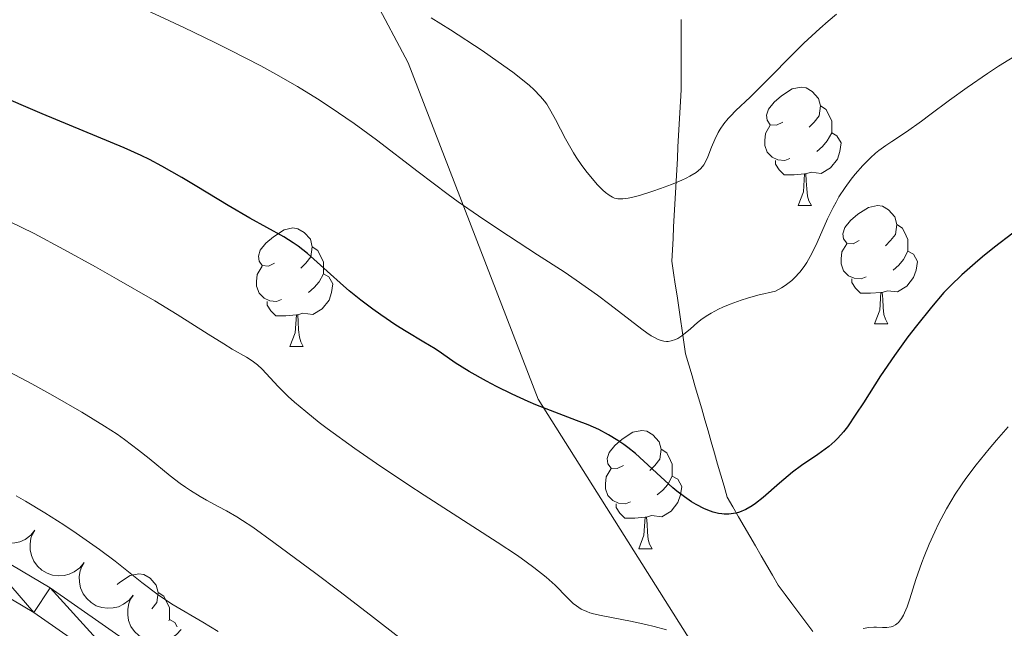
# Model space of a CAD drawing. Units: metres. Extents: x 653688 to 658209, y 4757522 to 4760592.
# Drawn here: x 655645 to 655729, y 4758150 to 4758202 of the extents above; entities that cross this region are included whole.
import ezdxf

# ---------------------------------------------------------------- set-up
doc = ezdxf.new("R2010")
doc.units = ezdxf.units.M
doc.header["$MEASUREMENT"] = 0
doc.linetypes.add('DGN Style 3', pattern=[76.2188, 54.442, -21.7768])
for name, color, linetype, lineweight in [('Carátula', 7, 'Continuous', 0), ('Elementos auxiliares', 7, 'Continuous', 0), ('Entidades rústicas y varios', 7, 'Continuous', 0), ('Hidrografía', 7, 'Continuous', 0), ('Relieve y altimetría', 7, 'Continuous', 0), ('Viales y ferrocarril', 7, 'Continuous', 0)]:
    doc.layers.add(name, color=color, linetype=linetype, lineweight=lineweight)

msp = doc.modelspace()

# ---------------------------------------------------------------- linework, layer by layer
at = {"layer": 'Carátula', "color": 7, "linetype": 'Continuous', "lineweight": 0}
msp.add_3dface([(653755.57, 4757521.51), (658209.41, 4757623.14), (658141.66, 4760592.38), (653687.81, 4760490.75)], dxfattribs=at)
at = {"layer": 'Elementos auxiliares', "color": 250, "linetype": 'Continuous', "lineweight": 0}
msp.add_3dface([(654631.83, 4757935.37), (654579.55, 4760248.73), (657976.79, 4760326.31), (658030.25, 4758012.92)], dxfattribs=at)
at = {"layer": 'Entidades rústicas y varios', "color": 92, "linetype": 'Continuous', "lineweight": 0, "flags": 128}
for points in [[(655709.93, 4758192.82), (655709.4, 4758192.56), (655708.87, 4758192.61), (655708.61, 4758192.98), (655708.55, 4758193.41), (655708.71, 4758193.93), (655709.19, 4758194.52), (655709.83, 4758195.05), (655710.73, 4758195.64), (655711.47, 4758195.8), (655711.9, 4758195.74), (655712.43, 4758195.43), (655712.96, 4758194.84), (655713.12, 4758194.2), (655713.01, 4758193.35), (655712.58, 4758192.82), (655712.16, 4758192.4)], [(655713.12, 4758194.2), (655713.59, 4758193.89), (655713.91, 4758193.25), (655714.07, 4758192.93), (655714.07, 4758192.35), (655714.07, 4758191.92), (655713.7, 4758191.23), (655713.28, 4758190.75), (655712.8, 4758190.33)], [(655710.52, 4758189.74), (655710.09, 4758189.58), (655709.51, 4758189.64), (655709.03, 4758189.85), (655708.61, 4758190.28), (655708.39, 4758190.86), (655708.39, 4758191.28), (655708.45, 4758191.87), (655708.87, 4758192.56)], [(655714.07, 4758191.92), (655714.52, 4758191.67), (655714.87, 4758191.06), (655714.76, 4758190.33), (655714.55, 4758189.69), (655713.96, 4758188.95), (655713.17, 4758188.47), (655712.32, 4758188.58), (655711.89, 4758188.45)], [(655711.78, 4758188.45), (655710.89, 4758188.36), (655710.04, 4758188.36), (655709.62, 4758188.79), (655709.3, 4758189.27), (655709.3, 4758189.58)], [(655711.23, 4758185.76), (655711.67, 4758186.92), (655711.78, 4758188.45), (655711.89, 4758188.45), (655711.92, 4758187.86), (655711.96, 4758187.18), (655712.03, 4758186.56), (655712.14, 4758186.16), (655712.36, 4758185.76)], [(655711.23, 4758185.76), (655712.36, 4758185.76)], [(655716.41, 4758182.79), (655715.88, 4758182.52), (655715.35, 4758182.58), (655715.08, 4758182.95), (655715.03, 4758183.37), (655715.19, 4758183.89), (655715.67, 4758184.49), (655716.3, 4758185.02), (655717.2, 4758185.6), (655717.95, 4758185.76), (655718.37, 4758185.71), (655718.9, 4758185.39), (655719.43, 4758184.81), (655719.59, 4758184.17), (655719.48, 4758183.32), (655719.06, 4758182.79), (655718.64, 4758182.36)], [(655719.59, 4758184.17), (655720.07, 4758183.85), (655720.38, 4758183.21), (655720.54, 4758182.89), (655720.54, 4758182.31), (655720.54, 4758181.89), (655720.17, 4758181.2), (655719.75, 4758180.72), (655719.27, 4758180.3)], [(655666.85, 4758180.88), (655666.32, 4758180.62), (655665.79, 4758180.67), (655665.53, 4758181.04), (655665.47, 4758181.47), (655665.63, 4758181.99), (655666.11, 4758182.58), (655666.75, 4758183.11), (655667.65, 4758183.7), (655668.39, 4758183.86), (655668.82, 4758183.8), (655669.35, 4758183.49), (655669.88, 4758182.9), (655670.04, 4758182.26), (655669.93, 4758181.41), (655669.5, 4758180.88), (655669.08, 4758180.46)], [(655716.99, 4758179.71), (655716.57, 4758179.55), (655715.98, 4758179.61), (655715.51, 4758179.82), (655715.08, 4758180.24), (655714.87, 4758180.83), (655714.87, 4758181.25), (655714.92, 4758181.83), (655715.35, 4758182.52)], [(655670.04, 4758182.26), (655670.51, 4758181.95), (655670.83, 4758181.31), (655670.99, 4758180.99), (655670.99, 4758180.41), (655670.99, 4758179.98), (655670.62, 4758179.29), (655670.2, 4758178.81), (655669.72, 4758178.39)], [(655720.54, 4758181.89), (655721, 4758181.64), (655721.34, 4758181.02), (655721.23, 4758180.3), (655721.02, 4758179.66), (655720.44, 4758178.92), (655719.64, 4758178.44), (655718.79, 4758178.54), (655718.36, 4758178.41)], [(655667.44, 4758177.8), (655667.01, 4758177.64), (655666.43, 4758177.7), (655665.95, 4758177.91), (655665.53, 4758178.34), (655665.31, 4758178.92), (655665.31, 4758179.34), (655665.37, 4758179.93), (655665.79, 4758180.62)], [(655670.99, 4758179.98), (655671.44, 4758179.73), (655671.79, 4758179.12), (655671.68, 4758178.39), (655671.47, 4758177.75), (655670.88, 4758177.01), (655670.09, 4758176.53), (655669.24, 4758176.64), (655668.81, 4758176.51)], [(655718.25, 4758178.41), (655717.36, 4758178.33), (655716.52, 4758178.33), (655716.09, 4758178.76), (655715.77, 4758179.23), (655715.77, 4758179.55)], [(655717.71, 4758175.73), (655718.14, 4758176.89), (655718.25, 4758178.41), (655718.36, 4758178.41), (655718.4, 4758177.83), (655718.43, 4758177.14), (655718.5, 4758176.53), (655718.62, 4758176.13), (655718.83, 4758175.73)], [(655668.7, 4758176.51), (655667.81, 4758176.42), (655666.96, 4758176.42), (655666.54, 4758176.85), (655666.22, 4758177.33), (655666.22, 4758177.64)], [(655668.15, 4758173.82), (655668.59, 4758174.98), (655668.7, 4758176.51), (655668.81, 4758176.51), (655668.84, 4758175.92), (655668.88, 4758175.24), (655668.95, 4758174.62), (655669.06, 4758174.22), (655669.28, 4758173.82)], [(655717.71, 4758175.73), (655718.83, 4758175.73)], [(655668.15, 4758173.82), (655669.28, 4758173.82)], [(655696.43, 4758163.74), (655695.9, 4758163.48), (655695.37, 4758163.53), (655695.1, 4758163.9), (655695.05, 4758164.33), (655695.21, 4758164.85), (655695.69, 4758165.44), (655696.32, 4758165.97), (655697.22, 4758166.56), (655697.97, 4758166.72), (655698.39, 4758166.66), (655698.92, 4758166.35), (655699.45, 4758165.76), (655699.61, 4758165.12), (655699.5, 4758164.27), (655699.08, 4758163.74), (655698.66, 4758163.32)], [(655699.61, 4758165.12), (655700.09, 4758164.81), (655700.4, 4758164.17), (655700.56, 4758163.85), (655700.56, 4758163.27), (655700.56, 4758162.84), (655700.19, 4758162.15), (655699.77, 4758161.67), (655699.29, 4758161.25)], [(655697.01, 4758160.66), (655696.59, 4758160.5), (655696, 4758160.56), (655695.53, 4758160.77), (655695.1, 4758161.2), (655694.89, 4758161.78), (655694.89, 4758162.2), (655694.94, 4758162.79), (655695.37, 4758163.48)], [(655700.56, 4758162.84), (655701.02, 4758162.59), (655701.36, 4758161.98), (655701.25, 4758161.25), (655701.04, 4758160.61), (655700.46, 4758159.87), (655699.66, 4758159.39), (655698.81, 4758159.5), (655698.38, 4758159.37)], [(655698.27, 4758159.37), (655697.38, 4758159.28), (655696.54, 4758159.28), (655696.11, 4758159.71), (655695.79, 4758160.19), (655695.79, 4758160.5)], [(655697.73, 4758156.68), (655698.16, 4758157.84), (655698.27, 4758159.37), (655698.38, 4758159.37), (655698.42, 4758158.78), (655698.45, 4758158.1), (655698.52, 4758157.48), (655698.64, 4758157.08), (655698.85, 4758156.68)], [(655697.73, 4758156.68), (655698.85, 4758156.68)], [(655653.5, 4758153.67), (655653.69, 4758153.83), (655654.59, 4758154.42), (655655.33, 4758154.58), (655655.76, 4758154.52), (655656.29, 4758154.21), (655656.82, 4758153.62), (655656.98, 4758152.98), (655656.87, 4758152.13), (655656.44, 4758151.61)], [(655656.98, 4758152.98), (655657.45, 4758152.67), (655657.77, 4758152.03), (655657.93, 4758151.71), (655657.93, 4758151.13), (655657.93, 4758150.7), (655657.87, 4758150.59)], [(655657.93, 4758150.7), (655658.38, 4758150.45), (655658.6, 4758150.07)]]:
    msp.add_lwpolyline(points, dxfattribs=at)
for points, elevation in [([(655646.526, 4758158.269), (655646.169, 4758157.835), (655645.698, 4758157.487), (655645.26, 4758157.285), (655644.826, 4758157.183), (655644.335, 4758157.148), (655643.847, 4758157.213), (655643.383, 4758157.373), (655642.953, 4758157.634), (655642.575, 4758157.972), (655642.275, 4758158.381), (655642.053, 4758158.886), (655641.961, 4758159.35), (655641.944, 4758159.844), (655642.015, 4758160.331), (655642.155, 4758160.686), (655642.352, 4758161.021)], 1282.443), ([(655650.697, 4758155.52), (655650.34, 4758155.085), (655649.869, 4758154.737), (655649.431, 4758154.535), (655648.997, 4758154.433), (655648.506, 4758154.399), (655648.018, 4758154.464), (655647.554, 4758154.624), (655647.125, 4758154.885), (655646.746, 4758155.222), (655646.446, 4758155.632), (655646.225, 4758156.137), (655646.132, 4758156.6), (655646.115, 4758157.095), (655646.186, 4758157.582), (655646.326, 4758157.936), (655646.523, 4758158.271)], 1282.239), ([(655654.868, 4758152.77), (655654.512, 4758152.336), (655654.04, 4758151.988), (655653.602, 4758151.786), (655653.169, 4758151.684), (655652.677, 4758151.649), (655652.189, 4758151.714), (655651.725, 4758151.874), (655651.296, 4758152.135), (655650.917, 4758152.473), (655650.617, 4758152.882), (655650.396, 4758153.387), (655650.303, 4758153.851), (655650.286, 4758154.345), (655650.357, 4758154.832), (655650.497, 4758155.187), (655650.694, 4758155.522)], 1282.035), ([(655658.917, 4758149.844), (655658.544, 4758149.423), (655658.061, 4758149.092), (655657.616, 4758148.906), (655657.178, 4758148.82), (655656.686, 4758148.803), (655656.201, 4758148.886), (655655.743, 4758149.063), (655655.323, 4758149.339), (655654.957, 4758149.691), (655654.673, 4758150.111), (655654.47, 4758150.623), (655654.394, 4758151.09), (655654.395, 4758151.585), (655654.484, 4758152.069), (655654.636, 4758152.418), (655654.845, 4758152.746)], 1281.804)]:
    msp.add_lwpolyline(points, dxfattribs=dict(at, elevation=elevation))
at = {"layer": 'Hidrografía', "color": 142, "linetype": 'DGN Style 3', "lineweight": 13}
msp.add_polyline3d([(655701.3, 4758201.52, 1236.12), (655701.3, 4758200.52, 1236.77), (655701.3, 4758199.53, 1237.14), (655701.3, 4758198.53, 1237.36), (655701.3, 4758197.54, 1237.54), (655701.3, 4758196.54, 1237.73), (655701.3, 4758195.55, 1237.96), (655701.25, 4758194.58, 1238.2), (655701.19, 4758193.62, 1238.55), (655701.14, 4758192.65, 1238.94), (655701.09, 4758191.68, 1239.23), (655701.04, 4758190.72, 1239.37), (655700.99, 4758189.75, 1239.46), (655700.93, 4758188.78, 1239.62), (655700.88, 4758187.82, 1239.96), (655700.83, 4758186.85, 1240.37), (655700.78, 4758185.88, 1240.7), (655700.72, 4758184.92, 1241), (655700.67, 4758183.95, 1241.3), (655700.62, 4758182.98, 1241.58), (655700.57, 4758182.02, 1241.79), (655700.52, 4758181.05, 1241.9), (655700.66, 4758180.07, 1242.41), (655700.81, 4758179.09, 1243.17), (655700.96, 4758178.11, 1243.79), (655701.1, 4758177.13, 1244.29), (655701.25, 4758176.15, 1244.52), (655701.4, 4758175.17, 1244.83), (655701.54, 4758174.19, 1245.25), (655701.69, 4758173.21, 1245.71), (655701.96, 4758172.28, 1246.17), (655702.23, 4758171.34, 1246.67), (655702.5, 4758170.41, 1247.27), (655702.78, 4758169.47, 1247.72), (655703.05, 4758168.54, 1248.1), (655703.32, 4758167.6, 1248.39), (655703.59, 4758166.67, 1248.61), (655703.86, 4758165.74, 1248.8), (655704.13, 4758164.8, 1248.93), (655704.4, 4758163.87, 1249.1), (655704.68, 4758162.93, 1249.32), (655704.95, 4758162, 1249.47), (655705.22, 4758161.06, 1249.67), (655705.7, 4758160.24, 1249.88), (655706.18, 4758159.41, 1250.07), (655706.65, 4758158.58, 1250.29), (655707.13, 4758157.75, 1250.58), (655707.61, 4758156.93, 1250.93), (655708.09, 4758156.1, 1251.36), (655708.57, 4758155.27, 1251.77), (655709.05, 4758154.45, 1252.21), (655709.53, 4758153.62, 1252.68), (655710.12, 4758152.83, 1253.05), (655710.7, 4758152.05, 1253.38), (655711.29, 4758151.27, 1253.69), (655711.88, 4758150.48, 1253.95), (655712.47, 4758149.7, 1254.2)], dxfattribs=at)
at = {"layer": 'Relieve y altimetría', "color": 36, "linetype": 'Continuous', "lineweight": 0, "flags": 128}
for points, elevation in [([(655717.37, 4758189.81), (655716.71, 4758189.15), (655716.06, 4758188.42), (655715.72, 4758187.99), (655715.2, 4758187.29), (655714.68, 4758186.49), (655714.44, 4758186.05), (655714.19, 4758185.59), (655713.73, 4758184.63), (655712.84, 4758182.64), (655712.38, 4758181.7), (655711.97, 4758180.95), (655711.74, 4758180.6), (655711.36, 4758180.11), (655710.93, 4758179.64), (655710.69, 4758179.42), (655710.14, 4758179), (655709.83, 4758178.8), (655709.31, 4758178.5), (655707.8, 4758178.16), (655706.93, 4758177.92), (655706.4, 4758177.75), (655705.46, 4758177.42), (655704.85, 4758177.16), (655704.49, 4758176.99), (655703.85, 4758176.65), (655703.58, 4758176.48), (655703.1, 4758176.16), (655702.71, 4758175.86), (655702.1, 4758175.33), (655701.37, 4758174.73), (655701.02, 4758174.51), (655700.82, 4758174.41), (655700.46, 4758174.3), (655700.21, 4758174.25), (655700.07, 4758174.25), (655699.83, 4758174.28), (655699.54, 4758174.36), (655699.37, 4758174.43), (655698.99, 4758174.62), (655698.78, 4758174.74), (655698.41, 4758174.98), (655697.99, 4758175.28), (655696.99, 4758176.05), (655695.27, 4758177.38), (655694.23, 4758178.16), (655692.41, 4758179.45), (655691.38, 4758180.14), (655689.13, 4758181.6), (655685.85, 4758183.73), (655684.14, 4758184.88), (655682.41, 4758186.07), (655681.56, 4758186.69), (655679.01, 4758188.62), (655675.49, 4758191.32), (655673.6, 4758192.7), (655671.57, 4758194.1), (655670.49, 4758194.8), (655668.78, 4758195.85), (655666.96, 4758196.89), (655665.69, 4758197.58), (655663.09, 4758198.92), (655661.77, 4758199.58), (655659.16, 4758200.83), (655652.33, 4758204.02)], 1245), ([(655714.49, 4758201.98), (655713.77, 4758201.37), (655713.07, 4758200.75), (655711.72, 4758199.5), (655710.48, 4758198.27), (655709.01, 4758196.77), (655708.36, 4758196.12), (655707.15, 4758194.94), (655705.95, 4758193.81), (655705.49, 4758193.34), (655705.29, 4758193.12), (655704.93, 4758192.67), (655704.63, 4758192.23), (655704.46, 4758191.94), (655704.16, 4758191.36), (655703.89, 4758190.71), (655703.57, 4758189.88), (655703.4, 4758189.51), (655703.23, 4758189.21), (655703.13, 4758189.07), (655702.94, 4758188.86), (655702.57, 4758188.55), (655702.06, 4758188.24), (655701.73, 4758188.08), (655701.36, 4758187.9), (655700.49, 4758187.55), (655699.55, 4758187.2), (655698.92, 4758186.98), (655697.78, 4758186.62), (655697.11, 4758186.44), (655696.83, 4758186.38), (655696.36, 4758186.32), (655696.1, 4758186.32), (655695.94, 4758186.34), (655695.65, 4758186.4), (655695.5, 4758186.46), (655695.2, 4758186.63), (655694.89, 4758186.86), (655694.67, 4758187.05), (655694.2, 4758187.54), (655693.64, 4758188.18), (655693.35, 4758188.55), (655692.88, 4758189.16), (655692.42, 4758189.86), (655692.19, 4758190.23), (655691.52, 4758191.42), (655690.67, 4758193.04), (655690.27, 4758193.76), (655689.91, 4758194.34), (655689.72, 4758194.61), (655689.4, 4758195), (655688.81, 4758195.6), (655688.46, 4758195.92), (655687.58, 4758196.64), (655687.04, 4758197.05), (655685.8, 4758197.94), (655684.44, 4758198.88), (655681.76, 4758200.64), (655680.13, 4758201.65)], 1240), ([(655735.86, 4758201.88), (655734.5, 4758201.2), (655732.37, 4758200.05), (655730.94, 4758199.23), (655729.09, 4758198.11), (655728.21, 4758197.56), (655727.27, 4758196.94), (655725.56, 4758195.77), (655724.07, 4758194.69), (655722.39, 4758193.44), (655721.69, 4758192.92), (655720.4, 4758192), (655719.16, 4758191.18), (655718.67, 4758190.85), (655718.08, 4758190.42), (655717.79, 4758190.19), (655717.37, 4758189.81)], 1245), ([(655689.86, 4758154.29), (655688.82, 4758155.12), (655688.17, 4758155.59), (655687.43, 4758156.11), (655685.71, 4758157.26), (655679.52, 4758161.22), (655678.13, 4758162.14), (655675.48, 4758163.92), (655673.66, 4758165.18), (655671.3, 4758166.89), (655670.63, 4758167.4), (655669.48, 4758168.32), (655668.53, 4758169.12), (655668, 4758169.6), (655667.14, 4758170.44), (655665.79, 4758171.89), (655665.39, 4758172.26), (655665.18, 4758172.43), (655664.95, 4758172.6), (655664.46, 4758172.91), (655663.26, 4758173.6), (655662.53, 4758174.04), (655661.22, 4758174.88), (655658.59, 4758176.54), (655656.68, 4758177.69), (655653.45, 4758179.56), (655651.67, 4758180.57), (655648.97, 4758182.05), (655646.46, 4758183.38), (655645.35, 4758183.94), (655644.37, 4758184.42)], 1255), ([(655677.64, 4758149.01), (655674.98, 4758151.08), (655672.3, 4758153.12), (655670.35, 4758154.6), (655666.79, 4758157.22), (655664.99, 4758158.52), (655664.13, 4758159.09), (655663.64, 4758159.4), (655662.76, 4758159.9), (655662.06, 4758160.27), (655661.06, 4758160.81), (655660.53, 4758161.11), (655659.71, 4758161.62), (655659.28, 4758161.9), (655658.85, 4758162.21), (655657.98, 4758162.88), (655656.2, 4758164.33), (655655.32, 4758165.04), (655654.13, 4758165.94), (655653.49, 4758166.39), (655652.44, 4758167.08), (655650.51, 4758168.26), (655648.05, 4758169.66), (655646.26, 4758170.65), (655642.83, 4758172.48)], 1260), ([(655729.04, 4758167.03), (655728.03, 4758165.88), (655727.41, 4758165.15), (655726.33, 4758163.8), (655725.45, 4758162.64), (655725.07, 4758162.1), (655724.55, 4758161.32), (655723.81, 4758160.07), (655723.14, 4758158.81), (655722.81, 4758158.13), (655722.34, 4758157.09), (655721.9, 4758156.05), (655721.7, 4758155.54), (655721.2, 4758154.1), (655720.69, 4758152.45), (655720.46, 4758151.78), (655720.25, 4758151.28), (655720.15, 4758151.07), (655719.99, 4758150.79), (655719.73, 4758150.46), (655719.59, 4758150.33), (655719.49, 4758150.26), (655719.28, 4758150.14), (655719.11, 4758150.09), (655718.75, 4758150.03), (655718.38, 4758150.02), (655717.88, 4758150.04), (655717.65, 4758150.05), (655717.19, 4758150.02), (655716.91, 4758149.98), (655716.74, 4758149.93)], 1255), ([(655662.05, 4758149.69), (655660.75, 4758150.49), (655658.24, 4758151.95), (655657.42, 4758152.48), (655656.99, 4758152.78), (655655.58, 4758153.85), (655653.33, 4758155.63), (655652.01, 4758156.62), (655650.03, 4758158.01), (655648.97, 4758158.72), (655647.36, 4758159.75), (655645.74, 4758160.72), (655644.94, 4758161.18)], 1265), ([(655700.08, 4758149.82), (655699.01, 4758150.11), (655698.33, 4758150.27), (655697.03, 4758150.56), (655694.53, 4758151.04), (655693.87, 4758151.19), (655693.57, 4758151.28), (655693.31, 4758151.38), (655692.84, 4758151.59), (655692.43, 4758151.86), (655692.17, 4758152.06), (655691.65, 4758152.56), (655690.63, 4758153.6), (655689.86, 4758154.29)], 1255)]:
    msp.add_lwpolyline(points, dxfattribs=dict(at, elevation=elevation))
at = {"layer": 'Relieve y altimetría', "color": 36, "linetype": 'Continuous', "lineweight": 30, "elevation": 1250, "flags": 128}
for points in [[(655660.26, 4758187.38), (655658.99, 4758188.13), (655657.29, 4758189.1), (655656.23, 4758189.65), (655655.53, 4758190), (655654.09, 4758190.66), (655647.13, 4758193.54), (655639.1, 4758196.96), (655636.02, 4758198.23), (655634.46, 4758198.86), (655631.28, 4758200.09), (655626.71, 4758201.85)], [(655729.43, 4758183.43), (655727.87, 4758182.23), (655726.86, 4758181.42), (655726.23, 4758180.88), (655725.11, 4758179.9), (655724.13, 4758178.96), (655723.59, 4758178.39), (655722.53, 4758177.16), (655721.25, 4758175.58), (655720.53, 4758174.65), (655719.39, 4758173.07), (655718.22, 4758171.33), (655716.76, 4758169.06), (655716.12, 4758168.08), (655715.4, 4758167.03), (655715.07, 4758166.61), (655714.59, 4758166.05), (655714.35, 4758165.81), (655713.82, 4758165.35), (655713.53, 4758165.13), (655712.9, 4758164.69), (655711.5, 4758163.74), (655710.76, 4758163.19), (655709.65, 4758162.26), (655708.26, 4758161.04), (655707.62, 4758160.54), (655707.33, 4758160.33), (655706.78, 4758160.01), (655706.27, 4758159.8), (655705.96, 4758159.71), (655705.75, 4758159.67), (655705.35, 4758159.63), (655704.97, 4758159.63), (655704.77, 4758159.64), (655704.48, 4758159.68), (655704.03, 4758159.79), (655703.8, 4758159.87), (655703.3, 4758160.07), (655702.58, 4758160.45), (655702.19, 4758160.68), (655701.58, 4758161.09), (655700.94, 4758161.58), (655700.61, 4758161.86), (655699.58, 4758162.78), (655698.16, 4758164.12), (655697.44, 4758164.76), (655696.79, 4758165.28), (655696.45, 4758165.52), (655695.95, 4758165.87), (655695.16, 4758166.35), (655694.32, 4758166.79), (655693.88, 4758166.99), (655693.42, 4758167.19), (655692.44, 4758167.57), (655690.24, 4758168.39), (655689, 4758168.89), (655688.35, 4758169.17), (655686.99, 4758169.8), (655685.66, 4758170.45), (655684.81, 4758170.89), (655683.34, 4758171.7), (655682.14, 4758172.45), (655680.99, 4758173.25), (655680.45, 4758173.62), (655679.51, 4758174.19), (655677.99, 4758175.08), (655677.12, 4758175.64), (655675.84, 4758176.5), (655675.17, 4758176.98), (655674.16, 4758177.75), (655673.16, 4758178.55), (655672.68, 4758178.96), (655671.31, 4758180.19), (655670.18, 4758181.22), (655669.64, 4758181.69), (655668.83, 4758182.33), (655668.43, 4758182.61), (655667.62, 4758183.12), (655664.74, 4758184.68), (655662.9, 4758185.77), (655660.26, 4758187.38)]]:
    msp.add_lwpolyline(points, dxfattribs=at)
at = {"layer": 'Viales y ferrocarril', "color": 250, "linetype": 'DGN Style 3', "lineweight": 0}
msp.add_polyline3d([(655624.18, 4758407.36, 1175.11), (655623.68, 4758387.36, 1178.83), (655617.18, 4758366.36, 1186.44), (655607.18, 4758346.86, 1194.71), (655600.68, 4758335.36, 1198.99), (655603.68, 4758325.86, 1202.04), (655618.18, 4758298.86, 1211.68), (655635.18, 4758268.86, 1221.61), (655649.68, 4758245.36, 1228.12), (655662.68, 4758226.86, 1233.42), (655678.18, 4758197.86, 1241.9), (655689.18, 4758169.36, 1249.76), (655704.68, 4758144.86, 1256.29), (655718.68, 4758125.36, 1262.54), (655727.41, 4758108.75, 1269.38)], dxfattribs=at)
at = {"layer": 'Viales y ferrocarril', "color": 250, "linetype": 'Continuous', "lineweight": 0}
for points in [[(655678.64, 4758129.12, 1268), (655672.21, 4758134.13, 1267.56), (655656.92, 4758147.03, 1266.53), (655647.81, 4758153.38, 1265.72), (655641.26, 4758157.24, 1265.14), (655634.47, 4758160.59, 1264.56), (655619.3, 4758166.51, 1263.31), (655605.82, 4758170.94, 1262.29), (655593.81, 4758174.48, 1262.2), (655582.78, 4758177.84, 1262.64), (655571.25, 4758182.42, 1264.1), (655563.34, 4758184.81, 1264.36), (655552.12, 4758186.17, 1264.36), (655539.5, 4758186.57, 1264.36), (655532.62, 4758186.08, 1264.36), (655517.62, 4758184.34, 1264.36), (655515.28, 4758184.27, 1264.86), (655513.02, 4758184.42, 1265.72), (655510.84, 4758184.9, 1266.18), (655508.38, 4758185.93, 1265.82), (655504.55, 4758188.65, 1264.62), (655501.01, 4758192.17, 1264.36), (655498.02, 4758195.97, 1264.36), (655490.9, 4758207.48, 1264.36)], [(655640.07, 4758155.04, 1265.14), (655646.45, 4758151.29, 1265.72), (655655.4, 4758145.05, 1266.53), (655670.63, 4758132.2, 1267.56), (655677.18, 4758127.1, 1268), (655687.55, 4758120.1, 1268.77), (655700.41, 4758112.32, 1269.82), (655706.93, 4758109.11, 1270), (655707.27, 4758108.94, 1270), (655715.9, 4758105.85, 1270.03), (655721.09, 4758104.93, 1270.03), (655723.89, 4758105.05, 1270.02), (655726.57, 4758105.66, 1270.01), (655728.59, 4758106.53, 1270), (655729.41, 4758107.04, 1270)]]:
    msp.add_polyline3d(points, dxfattribs=at)

# ---------------------------------------------------------------- meshes
at = {"layer": 'Viales y ferrocarril', "color": 7, "linetype": 'Continuous', "lineweight": 0}
mesh = msp.add_polyface(dxfattribs=at)
corners = [(655725.8, 4758108.04, 1270), (655726.57, 4758105.66, 1270.01), (655725.91, 4758108.09, 1270), (655723.89, 4758105.05, 1270.02), (655728.59, 4758106.53, 1270), (655727.41, 4758108.75, 1269.98), (655729.41, 4758107.04, 1270), (655731.57, 4758111.36, 1269.93), (655733.01, 4758109.3, 1269.95), (655735.41, 4758114.32, 1269.95), (655737.03, 4758112.4, 1269.98), (655737.49, 4758112.83, 1270), (655736.97, 4758115.76, 1270), (655744.49, 4758119.29, 1270.65), (655742.73, 4758121.07, 1270.55), (655756.61, 4758131.93, 1272.32), (655754.84, 4758133.69, 1272.32), (655761.92, 4758137.05, 1271.89), (655760.26, 4758138.91, 1271.89), (655721.25, 4758107.43, 1270.01), (655721.09, 4758104.93, 1270.03), (655715.9, 4758105.85, 1270.03), (655723.55, 4758107.53, 1270), (655716.54, 4758108.27, 1270.01), (655713.08, 4758109.51, 1270), (655707.27, 4758108.94, 1270), (655708.25, 4758111.24, 1269.94), (655706.93, 4758109.11, 1270), (655701.61, 4758114.52, 1269.82), (655700.41, 4758112.32, 1269.82), (655687.55, 4758120.1, 1268.77), (655688.89, 4758122.2, 1268.77), (655678.64, 4758129.12, 1268), (655677.18, 4758127.1, 1268), (655670.63, 4758132.2, 1267.56), (655672.21, 4758134.13, 1267.56), (655655.4, 4758145.05, 1266.53), (655656.92, 4758147.03, 1266.53), (655647.81, 4758153.38, 1265.72), (655646.45, 4758151.29, 1265.72), (655641.26, 4758157.24, 1265.14), (655640.07, 4758155.04, 1265.14), (655633.47, 4758158.31, 1264.56), (655634.47, 4758160.59, 1264.56), (655619.3, 4758166.51, 1263.31), (655618.46, 4758164.15, 1263.31), (655605.82, 4758170.94, 1262.29), (655605.07, 4758168.56, 1262.29), (655593.81, 4758174.48, 1262.2)]
mesh.append_faces([[corners[k] for k in face] for face in [(0, 1, 2), (1, 0, 3), (2, 4, 5), (5, 6, 7), (7, 8, 9), (9, 11, 12), (12, 13, 14), (14, 15, 16), (16, 17, 18), (20, 19, 21), (19, 3, 22), (23, 21, 19), (22, 3, 0), (21, 24, 25), (25, 26, 27), (27, 28, 29), (29, 28, 30), (30, 32, 33), (33, 32, 34), (34, 35, 36), (36, 38, 39), (39, 40, 41), (41, 40, 42), (42, 44, 45), (45, 46, 47)]], dxfattribs={"vtx0": -1, "vtx1": -1, "color": 7})
mesh.append_faces([[corners[k] for k in face] for face in [(2, 1, 4), (5, 4, 6), (7, 6, 8), (9, 8, 10), (9, 10, 11), (12, 11, 13), (14, 13, 15), (16, 15, 17), (19, 20, 3), (21, 23, 24), (25, 24, 26), (27, 26, 28), (30, 28, 31), (30, 31, 32), (34, 32, 35), (36, 35, 37), (36, 37, 38), (39, 38, 40), (42, 40, 43), (42, 43, 44), (45, 44, 46), (47, 46, 48)]], dxfattribs={"vtx0": -1, "vtx2": -1, "color": 7})

doc.saveas('drawing.dxf')
